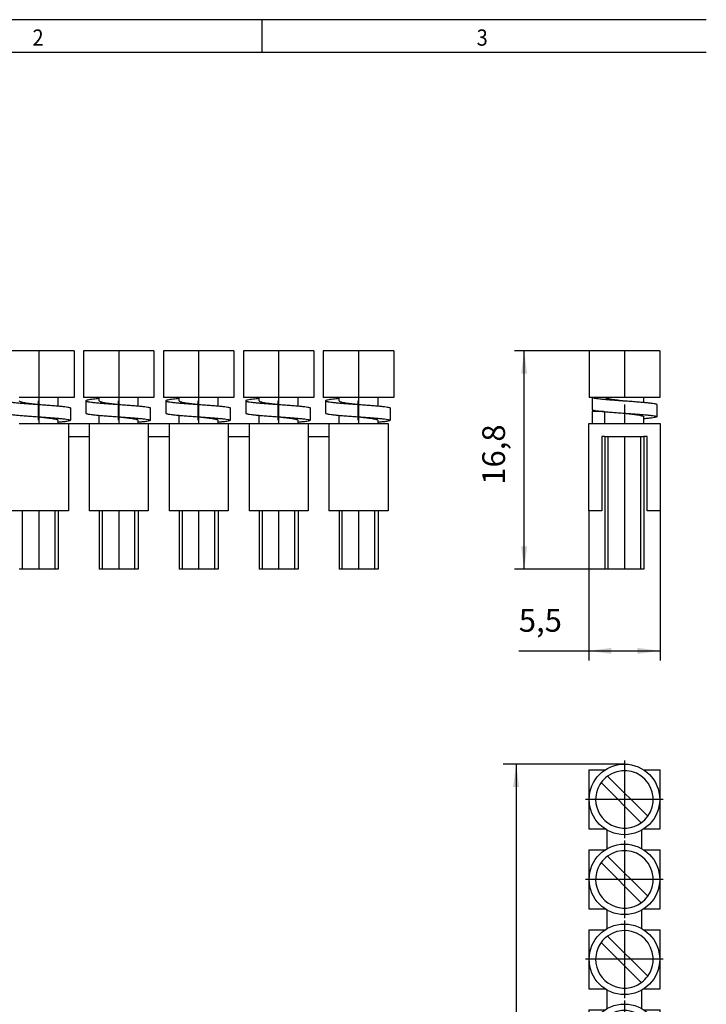
# Model space of a CAD drawing. Units: millimetres. Extents: x -94 to 326, y 695 to 992.
# Drawn here: x 10 to 116, y 841 to 992 of the extents above; entities that cross this region are included whole.
import ezdxf

# ---------------------------------------------------------------- set-up
doc = ezdxf.new("R2010")
doc.units = ezdxf.units.MM
doc.linetypes.add('DOT_CENTER', pattern=[14, 12, -1, 0, -1])
doc.layers.add('1', color=7, linetype='Continuous')
doc.styles.add('CONVERTER_11', font='txt.shx', dxfattribs={"width": 0.9})
doc.dimstyles.new('ME10_DIM_10', dxfattribs={"dimtxt": 1.75, "dimasz": 1.75, "dimexe": 0.75, "dimexo": 0, "dimgap": 0.75, "dimtad": 1, "dimdec": 4, "dimdsep": 46, "dimtxsty": 'CONVERTER_11', "dimsah": 1, "dimcen": 0.09, "dimclrd": 2, "dimclre": 2, "dimclrt": 3, "dimadec": 0, "dimazin": 0, "dimtfac": 1, "dimtdec": 4, "dimtix": 1, "dimtmove": 0, "dimatfit": 3, "dimfxl": 1, "dimtolj": 1, "dimtzin": 0, "dimarcsym": 0})
doc.dimstyles.new('ME10_DIM_11', dxfattribs={"dimtxt": 1.75, "dimasz": 1.75, "dimexe": 0.75, "dimexo": 0, "dimgap": 0.75, "dimtad": 1, "dimdec": 4, "dimdsep": 46, "dimtxsty": 'CONVERTER_11', "dimsah": 1, "dimcen": 0.09, "dimclrd": 2, "dimclre": 2, "dimclrt": 3, "dimadec": 0, "dimazin": 0, "dimtfac": 1, "dimtdec": 4, "dimtix": 1, "dimtmove": 0, "dimatfit": 3, "dimfxl": 1, "dimtolj": 1, "dimtzin": 0, "dimarcsym": 0})

# ---------------------------------------------------------------- blocks, each defined once
blk = doc.blocks.new('FBI_10-6-EX-select__2', base_point=(48.75, 453.88))
at = {"color": 7, "linetype": 'Continuous'}
for p, q in [((54.212, 470.68), (48.787, 470.68)), ((48.787, 470.68), (48.787, 467.08)), ((54.212, 470.68), (54.212, 467.08)), ((49.026, 467.08), (48.787, 467.08)), ((49.063, 467.08), (49.026, 467.08)), ((49.026, 467.08), (49.026, 466.153)), ((50.023, 467.08), (49.063, 467.08)), ((50.033, 467.08), (50.023, 467.08)), ((53, 467.08), (50.033, 467.08)), ((53, 466.723), (53, 467.08)), ((54.212, 467.08), (53, 467.08)), ((53.983, 466.561), (53.983, 465.611)), ((49.023, 466.011), (49.023, 465.08)), ((49.023, 466.011), (49.023, 465.08)), ((50.001, 465.08), (50.001, 466)), ((48.75, 465.08), (49.023, 465.08)), ((48.75, 458.38), (48.75, 465.08)), ((49.023, 465.08), (49.023, 465.08)), ((49.023, 465.08), (50.001, 465.08)), ((50.001, 465.08), (53, 465.08)), ((53, 465.45), (53, 465.605)), ((53, 465.08), (53, 465.45)), ((53, 465.08), (54.25, 465.08)), ((54.25, 465.08), (54.25, 458.38)), ((49.75, 464.08), (49.75, 458.38)), ((50, 464.08), (49.75, 464.08)), ((50, 464.08), (50, 453.88)), ((50, 464.08), (53, 464.08)), ((53, 464.08), (53, 453.88)), ((53.25, 464.08), (53, 464.08)), ((53.25, 458.38), (53.25, 464.08)), ((49.75, 458.38), (48.75, 458.38)), ((54.25, 458.38), (53.25, 458.38)), ((53, 453.88), (50, 453.88))]:
    blk.add_line(p, q, dxfattribs=at)
for points, knots in [([(49.063, 467.08), (49.1, 467.069), (49.196, 467.041), (49.378, 467.016), (49.621, 466.986), (49.921, 466.957), (50.267, 466.927), (50.65, 466.897), (51.059, 466.868), (51.34, 466.848), (51.483, 466.838)], [0, 0, 0, 0, 0.116829, 0.301018, 0.54991, 0.851608, 1.204507, 1.589982, 2.004225, 2.434686, 2.434686, 2.434686, 2.434686]), ([(50.033, 467.08), (50.057, 467.069), (50.118, 467.043), (50.233, 467.017), (50.382, 466.986), (50.564, 466.957), (50.772, 466.927), (51.001, 466.897), (51.242, 466.867), (51.407, 466.847), (51.491, 466.837)], [0, 0, 0, 0, 0.079877, 0.197634, 0.352373, 0.537252, 0.751171, 0.983429, 1.227896, 1.481632, 1.481632, 1.481632, 1.481632]), ([(51.483, 466.838), (51.644, 466.826), (51.963, 466.804), (52.424, 466.77), (52.852, 466.736), (53.226, 466.703), (53.533, 466.669), (53.752, 466.641), (53.882, 466.61), (53.955, 466.596), (53.976, 466.57), (53.983, 466.561)], [0, 0, 0, 0, 0.48603, 0.957729, 1.388396, 1.772097, 2.08361, 2.319381, 2.426532, 2.494732, 2.526616, 2.526616, 2.526616, 2.526616]), ([(49.247, 466.086), (49.241, 466.085), (49.23, 466.083), (49.192, 466.076), (49.138, 466.066), (49.08, 466.048), (49.037, 466.036), (49.027, 466.018), (49.023, 466.011)], [0, 0, 0, 0, 0.0172731, 0.0339369, 0.1177413, 0.1799163, 0.2203491, 0.2417918, 0.2417918, 0.2417918, 0.2417918]), ([(49.889, 466.01), (49.826, 466.01), (49.701, 466.01), (49.493, 466.011), (49.267, 466.011), (49.104, 466.011), (49.023, 466.011)], [0, 0, 0, 0, 0.1887079, 0.3774159, 0.6219483, 0.8664807, 0.8664807, 0.8664807, 0.8664807]), ([(49.023, 466.011), (49.023, 466.011), (49.023, 466.011), (49.023, 466.011), (49.023, 466.011), (49.023, 466.011), (49.023, 466.011)], [0, 0, 0, 0, 0.0001216122, 0.0002432356, 0.00036487, 0.0004865394, 0.0004865394, 0.0004865394, 0.0004865394]), ([(49.026, 466.153), (49.048, 466.141), (49.115, 466.104), (49.273, 466.084), (49.501, 466.048), (49.804, 466.018), (50.166, 465.985), (50.576, 465.953), (51.02, 465.92), (51.326, 465.899), (51.483, 465.888)], [0, 0, 0, 0, 0.075033, 0.230428, 0.467169, 0.772644, 1.143404, 1.556708, 2.007192, 2.47788, 2.47788, 2.47788, 2.47788]), ([(51.496, 465.887), (51.495, 465.887), (51.493, 465.887), (51.49, 465.887), (51.486, 465.887), (51.484, 465.888), (51.483, 465.888)], [0, 0, 0, 0, 0.00268178, 0.00579767, 0.00934513, 0.01332725, 0.01332725, 0.01332725, 0.01332725]), ([(51.483, 465.888), (51.644, 465.876), (51.963, 465.854), (52.424, 465.82), (52.852, 465.786), (53.226, 465.753), (53.533, 465.719), (53.752, 465.691), (53.882, 465.66), (53.955, 465.646), (53.976, 465.62), (53.983, 465.611)], [0, 0, 0, 0, 0.48603, 0.957729, 1.388396, 1.772097, 2.08361, 2.319381, 2.426532, 2.494732, 2.526616, 2.526616, 2.526616, 2.526616]), ([(51.496, 465.887), (51.593, 465.875), (51.785, 465.852), (52.063, 465.817), (52.32, 465.782), (52.545, 465.747), (52.732, 465.715), (52.866, 465.678), (52.964, 465.656), (52.991, 465.618), (53, 465.605)], [0, 0, 0, 0, 0.294423, 0.579572, 0.840136, 1.072706, 1.262247, 1.406591, 1.498447, 1.54413, 1.54413, 1.54413, 1.54413]), ([(53.983, 465.611), (53.976, 465.603), (53.955, 465.577), (53.884, 465.563), (53.756, 465.532), (53.542, 465.505), (53.322, 465.48), (53.133, 465.462), (53.045, 465.454), (53, 465.45)], [0, 0, 0, 0, 0.031659, 0.098777, 0.203331, 0.434259, 0.740211, 0.868925, 1.00494, 1.00494, 1.00494, 1.00494])]:
    blk.add_open_spline(points, degree=3, knots=knots, dxfattribs=at)
at = {"layer": '1', "color": 2, "linetype": 'DOT_CENTER'}
for p, q in [((51.5, 470.68), (51.5, 467.08)), ((51.503, 466.561), (51.503, 465.08)), ((51.5, 464.08), (51.5, 453.88))]:
    blk.add_line(p, q, dxfattribs=at)
at = {"layer": '1', "color": 2, "linetype": 'Continuous'}
for p, q in [((50.25, 453.88), (50.25, 464.08)), ((50.25, 453.88), (50.25, 464.08)), ((50.25, 453.88), (50.25, 464.08)), ((50.25, 453.88), (50.25, 464.08)), ((50.25, 453.88), (50.25, 464.08)), ((50.25, 453.88), (50.25, 464.08)), ((50.25, 453.88), (50.25, 464.08)), ((50.25, 453.88), (50.25, 464.08)), ((50.25, 453.88), (50.25, 464.08)), ((50.25, 453.88), (50.25, 464.08)), ((52.75, 453.88), (52.75, 464.08)), ((52.75, 453.88), (52.75, 464.08)), ((52.75, 453.88), (52.75, 464.08)), ((52.75, 453.88), (52.75, 464.08)), ((52.75, 453.88), (52.75, 464.08)), ((52.75, 453.88), (52.75, 464.08)), ((52.75, 453.88), (52.75, 464.08)), ((52.75, 453.88), (52.75, 464.08)), ((52.75, 453.88), (52.75, 464.08)), ((52.75, 453.88), (52.75, 464.08))]:
    blk.add_line(p, q, dxfattribs=at)
blk = doc.blocks.new('*D17')
at = {"layer": '1', "color": 2, "linetype": 'Continuous'}
for p, q in [((48.787, 470.68), (43.037, 470.68)), ((43.787, 453.88), (43.787, 470.68)), ((50, 453.88), (43.037, 453.88))]:
    blk.add_line(p, q, dxfattribs=at)
at = {"layer": '1', "color": 2}
for points in [[(44.018, 468.93), (43.557, 468.93), (43.787, 470.68)], [(43.557, 455.63), (44.018, 455.63), (43.787, 453.88)]]:
    blk.add_solid(points, dxfattribs=at)
at = {"layer": '1', "color": 3, "insert": (42.862, 460.38), "char_height": 1.75, "attachment_point": 7, "rotation": 90, "line_spacing_factor": 0.60024, "style": 'CONVERTER_11'}
blk.add_mtext('16,8', dxfattribs=at)
blk = doc.blocks.new('*D18')
at = {"layer": '1', "color": 2, "linetype": 'Continuous'}
for p, q in [((48.75, 458.38), (48.75, 446.852)), ((54.25, 458.38), (54.25, 446.852)), ((43.376, 447.602), (48.75, 447.602)), ((48.75, 447.602), (54.25, 447.602))]:
    blk.add_line(p, q, dxfattribs=at)
at = {"layer": '1', "color": 2}
for points in [[(50.5, 447.833), (50.5, 447.372), (48.75, 447.602)], [(52.5, 447.372), (52.5, 447.833), (54.25, 447.602)]]:
    blk.add_solid(points, dxfattribs=at)
at = {"layer": '1', "color": 3, "insert": (43.376, 448.527), "char_height": 1.75, "attachment_point": 7, "rotation": 0.00014, "line_spacing_factor": 0.60024, "style": 'CONVERTER_11'}
blk.add_mtext('5,5', dxfattribs=at)
blk = doc.blocks.new('FBI_10-6-EX-select__5', base_point=(-27.017, 453.88))
at = {"color": 7, "linetype": 'Continuous'}
for p, q in [((9.158, 470.68), (3.733, 470.68)), ((9.158, 470.68), (9.158, 467.08)), ((9.883, 470.68), (9.883, 467.08)), ((15.308, 470.68), (9.883, 470.68)), ((15.308, 470.68), (15.308, 467.08)), ((21.458, 470.68), (16.033, 470.68)), ((16.033, 470.68), (16.033, 467.08)), ((21.458, 470.68), (21.458, 467.08)), ((22.183, 470.68), (22.183, 467.08)), ((27.608, 470.68), (22.183, 470.68)), ((27.608, 470.68), (27.608, 467.08)), ((28.333, 470.68), (28.333, 467.08)), ((33.758, 470.68), (28.333, 470.68)), ((33.758, 470.68), (33.758, 467.08)), ((7.945, 467.08), (4.945, 467.08)), ((8.72, 467.08), (7.945, 467.08)), ((7.945, 466.443), (7.945, 467.08)), ((9.158, 467.08), (8.72, 467.08)), ((11.095, 467.08), (9.883, 467.08)), ((10.065, 466.836), (10.065, 465.886)), ((14.095, 467.08), (11.095, 467.08)), ((11.095, 466.836), (11.095, 467.08)), ((15.308, 467.08), (14.095, 467.08)), ((14.095, 466.443), (14.095, 467.08)), ((17.245, 467.08), (16.033, 467.08)), ((16.215, 466.836), (16.215, 465.886)), ((20.245, 467.08), (17.245, 467.08)), ((17.245, 466.836), (17.245, 467.08)), ((21.458, 467.08), (20.245, 467.08)), ((20.245, 466.443), (20.245, 467.08)), ((23.395, 467.08), (22.183, 467.08)), ((22.365, 466.836), (22.365, 465.886)), ((26.395, 467.08), (23.395, 467.08)), ((23.395, 466.836), (23.395, 467.08)), ((27.248, 467.08), (26.395, 467.08)), ((26.395, 466.443), (26.395, 467.08)), ((27.608, 467.08), (27.248, 467.08)), ((28.692, 467.08), (28.333, 467.08)), ((28.515, 466.836), (28.515, 465.886)), ((29.545, 467.08), (28.692, 467.08)), ((29.545, 466.836), (29.545, 467.08)), ((32.545, 467.08), (29.545, 467.08)), ((32.545, 466.443), (32.545, 467.08)), ((33.758, 467.08), (32.545, 467.08)), ((8.875, 466.286), (8.875, 465.336)), ((15.025, 466.286), (15.025, 465.336)), ((21.175, 466.286), (21.175, 465.336)), ((27.325, 466.286), (27.325, 465.336)), ((33.475, 466.286), (33.475, 465.336)), ((4.945, 465.08), (7.945, 465.08)), ((7.945, 465.08), (7.945, 465.335)), ((7.945, 465.08), (8.72, 465.08)), ((8.72, 465.08), (10.32, 465.08)), ((8.72, 465.08), (8.72, 464.08)), ((10.32, 465.08), (11.095, 465.08)), ((10.32, 465.08), (10.32, 464.08)), ((11.095, 465.08), (11.095, 465.721)), ((11.095, 465.08), (14.095, 465.08)), ((14.095, 465.08), (14.095, 465.335)), ((14.095, 465.08), (14.87, 465.08)), ((14.87, 465.08), (14.87, 464.08)), ((14.87, 465.08), (16.47, 465.08)), ((16.47, 465.08), (17.245, 465.08)), ((16.47, 465.08), (16.47, 464.08)), ((17.245, 465.08), (17.245, 465.721)), ((17.245, 465.08), (20.245, 465.08)), ((20.245, 465.08), (20.245, 465.335)), ((20.245, 465.08), (21.02, 465.08)), ((21.02, 465.08), (22.62, 465.08)), ((21.02, 465.08), (21.02, 464.08)), ((22.62, 465.08), (22.62, 464.08)), ((22.62, 465.08), (23.395, 465.08)), ((23.395, 465.08), (23.395, 465.721)), ((23.395, 465.08), (26.395, 465.08)), ((26.395, 465.08), (26.395, 465.335)), ((26.395, 465.08), (27.17, 465.08)), ((27.17, 465.08), (28.77, 465.08)), ((27.17, 465.08), (27.17, 464.08)), ((28.77, 465.08), (28.77, 464.08)), ((28.77, 465.08), (29.545, 465.08)), ((29.545, 465.08), (29.545, 465.721)), ((29.545, 465.08), (32.545, 465.08)), ((32.545, 465.08), (32.545, 465.335)), ((32.545, 465.08), (33.32, 465.08)), ((33.32, 465.08), (33.32, 458.38)), ((8.72, 464.08), (10.32, 464.08)), ((8.72, 464.08), (8.72, 458.38)), ((10.32, 464.08), (10.32, 458.38)), ((14.87, 464.08), (16.47, 464.08)), ((14.87, 464.08), (14.87, 458.38)), ((16.47, 464.08), (16.47, 458.38)), ((21.02, 464.08), (22.62, 464.08)), ((21.02, 464.08), (21.02, 458.38)), ((22.62, 464.08), (22.62, 458.38)), ((27.17, 464.08), (28.77, 464.08)), ((27.17, 464.08), (27.17, 458.38)), ((28.77, 464.08), (28.77, 458.38)), ((8.72, 458.38), (4.17, 458.38)), ((7.945, 458.38), (7.945, 453.88)), ((14.87, 458.38), (10.32, 458.38)), ((11.095, 458.38), (11.095, 453.88)), ((14.095, 458.38), (14.095, 453.88)), ((21.02, 458.38), (16.47, 458.38)), ((17.245, 458.38), (17.245, 453.88)), ((20.245, 458.38), (20.245, 453.88)), ((27.17, 458.38), (22.62, 458.38)), ((23.395, 458.38), (23.395, 453.88)), ((26.395, 458.38), (26.395, 453.88)), ((33.32, 458.38), (28.77, 458.38)), ((29.545, 458.38), (29.545, 453.88)), ((32.545, 458.38), (32.545, 453.88)), ((7.945, 453.88), (4.945, 453.88)), ((14.095, 453.88), (11.095, 453.88)), ((20.245, 453.88), (17.245, 453.88)), ((26.395, 453.88), (23.395, 453.88)), ((32.545, 453.88), (29.545, 453.88))]:
    blk.add_line(p, q, dxfattribs=at)
for points, knots in [([(3.915, 466.836), (3.922, 466.828), (3.943, 466.802), (4.014, 466.788), (4.142, 466.757), (4.356, 466.73), (4.658, 466.696), (5.025, 466.663), (5.445, 466.63), (5.9, 466.596), (6.214, 466.574), (6.375, 466.563)], [0, 0, 0, 0, 0.03171, 0.098873, 0.203329, 0.434211, 0.74021, 1.117229, 1.540878, 2.002419, 2.486189, 2.486189, 2.486189, 2.486189]), ([(4.945, 466.836), (4.954, 466.823), (4.979, 466.786), (5.072, 466.762), (5.199, 466.726), (5.378, 466.695), (5.593, 466.661), (5.838, 466.628), (6.105, 466.595), (6.289, 466.573), (6.383, 466.562)], [0, 0, 0, 0, 0.045073, 0.132556, 0.270125, 0.45075, 0.673233, 0.922993, 1.193493, 1.478566, 1.478566, 1.478566, 1.478566]), ([(6.375, 466.563), (6.537, 466.551), (6.855, 466.529), (7.317, 466.495), (7.744, 466.461), (8.118, 466.428), (8.426, 466.394), (8.644, 466.366), (8.775, 466.335), (8.847, 466.321), (8.868, 466.295), (8.875, 466.286)], [0, 0, 0, 0, 0.486809, 0.957729, 1.388375, 1.772097, 2.083659, 2.319381, 2.426433, 2.494678, 2.526614, 2.526614, 2.526614, 2.526614]), ([(11.095, 467.002), (11.016, 466.995), (10.865, 466.982), (10.632, 466.957), (10.416, 466.934), (10.24, 466.899), (10.119, 466.885), (10.077, 466.847), (10.065, 466.836)], [0, 0, 0, 0, 0.239113, 0.45457, 0.701694, 0.886781, 1.002319, 1.051347, 1.051347, 1.051347, 1.051347]), ([(10.065, 466.836), (10.072, 466.828), (10.093, 466.802), (10.164, 466.788), (10.292, 466.757), (10.506, 466.73), (10.808, 466.696), (11.175, 466.663), (11.595, 466.63), (12.05, 466.596), (12.364, 466.574), (12.525, 466.563)], [0, 0, 0, 0, 0.03171, 0.098873, 0.203329, 0.434211, 0.74021, 1.117229, 1.540878, 2.002419, 2.486189, 2.486189, 2.486189, 2.486189]), ([(11.095, 466.836), (11.104, 466.823), (11.129, 466.786), (11.222, 466.762), (11.349, 466.726), (11.528, 466.695), (11.743, 466.661), (11.988, 466.628), (12.255, 466.595), (12.439, 466.573), (12.533, 466.562)], [0, 0, 0, 0, 0.045073, 0.132556, 0.270125, 0.45075, 0.673233, 0.922993, 1.193493, 1.478566, 1.478566, 1.478566, 1.478566]), ([(12.525, 466.563), (12.687, 466.551), (13.005, 466.529), (13.467, 466.495), (13.894, 466.461), (14.268, 466.428), (14.576, 466.394), (14.794, 466.366), (14.925, 466.335), (14.997, 466.321), (15.018, 466.295), (15.025, 466.286)], [0, 0, 0, 0, 0.486809, 0.957729, 1.388375, 1.772097, 2.083659, 2.319381, 2.426433, 2.494678, 2.526614, 2.526614, 2.526614, 2.526614]), ([(17.245, 467.002), (17.166, 466.995), (17.015, 466.982), (16.782, 466.957), (16.566, 466.934), (16.39, 466.899), (16.269, 466.885), (16.227, 466.847), (16.215, 466.836)], [0, 0, 0, 0, 0.239113, 0.45457, 0.701694, 0.886781, 1.002319, 1.051347, 1.051347, 1.051347, 1.051347]), ([(16.215, 466.836), (16.222, 466.828), (16.243, 466.802), (16.314, 466.788), (16.442, 466.757), (16.656, 466.73), (16.958, 466.696), (17.325, 466.663), (17.745, 466.63), (18.2, 466.596), (18.514, 466.574), (18.675, 466.563)], [0, 0, 0, 0, 0.03171, 0.098873, 0.203329, 0.434211, 0.74021, 1.117229, 1.540878, 2.002419, 2.486189, 2.486189, 2.486189, 2.486189]), ([(17.245, 466.836), (17.254, 466.823), (17.279, 466.786), (17.372, 466.762), (17.499, 466.726), (17.678, 466.695), (17.893, 466.661), (18.138, 466.628), (18.405, 466.595), (18.589, 466.573), (18.683, 466.562)], [0, 0, 0, 0, 0.045073, 0.132556, 0.270125, 0.45075, 0.673233, 0.922993, 1.193493, 1.478566, 1.478566, 1.478566, 1.478566]), ([(18.675, 466.563), (18.837, 466.551), (19.155, 466.529), (19.617, 466.495), (20.044, 466.461), (20.418, 466.428), (20.726, 466.394), (20.944, 466.366), (21.075, 466.335), (21.147, 466.321), (21.168, 466.295), (21.175, 466.286)], [0, 0, 0, 0, 0.486809, 0.957729, 1.388375, 1.772097, 2.083659, 2.319381, 2.426433, 2.494678, 2.526614, 2.526614, 2.526614, 2.526614]), ([(23.395, 467.002), (23.316, 466.995), (23.165, 466.982), (22.932, 466.957), (22.716, 466.934), (22.54, 466.899), (22.419, 466.885), (22.377, 466.847), (22.365, 466.836)], [0, 0, 0, 0, 0.239113, 0.45457, 0.701694, 0.886781, 1.002319, 1.051347, 1.051347, 1.051347, 1.051347]), ([(22.365, 466.836), (22.372, 466.828), (22.393, 466.802), (22.464, 466.788), (22.592, 466.757), (22.806, 466.73), (23.108, 466.696), (23.475, 466.663), (23.895, 466.63), (24.35, 466.596), (24.664, 466.574), (24.825, 466.563)], [0, 0, 0, 0, 0.03171, 0.098873, 0.203329, 0.434211, 0.74021, 1.117229, 1.540878, 2.002419, 2.486189, 2.486189, 2.486189, 2.486189]), ([(23.395, 466.836), (23.404, 466.823), (23.429, 466.786), (23.522, 466.762), (23.649, 466.726), (23.828, 466.695), (24.043, 466.661), (24.288, 466.628), (24.555, 466.595), (24.739, 466.573), (24.833, 466.562)], [0, 0, 0, 0, 0.045073, 0.132556, 0.270125, 0.45075, 0.673233, 0.922993, 1.193493, 1.478566, 1.478566, 1.478566, 1.478566]), ([(24.825, 466.563), (24.987, 466.551), (25.305, 466.529), (25.767, 466.495), (26.194, 466.461), (26.568, 466.428), (26.876, 466.394), (27.094, 466.366), (27.225, 466.335), (27.297, 466.321), (27.318, 466.295), (27.325, 466.286)], [0, 0, 0, 0, 0.486809, 0.957729, 1.388375, 1.772097, 2.083659, 2.319381, 2.426433, 2.494678, 2.526614, 2.526614, 2.526614, 2.526614]), ([(29.545, 467.002), (29.466, 466.995), (29.315, 466.982), (29.082, 466.957), (28.866, 466.934), (28.69, 466.899), (28.569, 466.885), (28.527, 466.847), (28.515, 466.836)], [0, 0, 0, 0, 0.239113, 0.45457, 0.701694, 0.886781, 1.002319, 1.051347, 1.051347, 1.051347, 1.051347]), ([(28.515, 466.836), (28.522, 466.828), (28.543, 466.802), (28.614, 466.788), (28.742, 466.757), (28.956, 466.73), (29.258, 466.696), (29.625, 466.663), (30.045, 466.63), (30.5, 466.596), (30.814, 466.574), (30.975, 466.563)], [0, 0, 0, 0, 0.03171, 0.098873, 0.203329, 0.434211, 0.74021, 1.117229, 1.540878, 2.002419, 2.486189, 2.486189, 2.486189, 2.486189]), ([(29.545, 466.836), (29.554, 466.823), (29.579, 466.786), (29.672, 466.762), (29.799, 466.726), (29.978, 466.695), (30.193, 466.661), (30.438, 466.628), (30.705, 466.595), (30.889, 466.573), (30.983, 466.562)], [0, 0, 0, 0, 0.045073, 0.132556, 0.270125, 0.45075, 0.673233, 0.922993, 1.193493, 1.478566, 1.478566, 1.478566, 1.478566]), ([(30.975, 466.563), (31.137, 466.551), (31.455, 466.529), (31.917, 466.495), (32.344, 466.461), (32.718, 466.428), (33.026, 466.394), (33.244, 466.366), (33.375, 466.335), (33.447, 466.321), (33.468, 466.295), (33.475, 466.286)], [0, 0, 0, 0, 0.486809, 0.957729, 1.388375, 1.772097, 2.083659, 2.319381, 2.426433, 2.494678, 2.526614, 2.526614, 2.526614, 2.526614]), ([(3.915, 465.886), (3.922, 465.878), (3.943, 465.852), (4.014, 465.838), (4.142, 465.807), (4.356, 465.78), (4.658, 465.746), (5.025, 465.713), (5.445, 465.68), (5.9, 465.646), (6.214, 465.624), (6.375, 465.613)], [0, 0, 0, 0, 0.03171, 0.098873, 0.203329, 0.434211, 0.74021, 1.117229, 1.540878, 2.002419, 2.486189, 2.486189, 2.486189, 2.486189]), ([(10.065, 465.886), (10.072, 465.878), (10.093, 465.852), (10.164, 465.838), (10.292, 465.807), (10.506, 465.78), (10.808, 465.746), (11.175, 465.713), (11.595, 465.68), (12.05, 465.646), (12.364, 465.624), (12.525, 465.613)], [0, 0, 0, 0, 0.03171, 0.098873, 0.203329, 0.434211, 0.74021, 1.117229, 1.540878, 2.002419, 2.486189, 2.486189, 2.486189, 2.486189]), ([(16.215, 465.886), (16.222, 465.878), (16.243, 465.852), (16.314, 465.838), (16.442, 465.807), (16.656, 465.78), (16.958, 465.746), (17.325, 465.713), (17.745, 465.68), (18.2, 465.646), (18.514, 465.624), (18.675, 465.613)], [0, 0, 0, 0, 0.03171, 0.098873, 0.203329, 0.434211, 0.74021, 1.117229, 1.540878, 2.002419, 2.486189, 2.486189, 2.486189, 2.486189]), ([(22.365, 465.886), (22.372, 465.878), (22.393, 465.852), (22.464, 465.838), (22.592, 465.807), (22.806, 465.78), (23.108, 465.746), (23.475, 465.713), (23.895, 465.68), (24.35, 465.646), (24.664, 465.624), (24.825, 465.613)], [0, 0, 0, 0, 0.03171, 0.098873, 0.203329, 0.434211, 0.74021, 1.117229, 1.540878, 2.002419, 2.486189, 2.486189, 2.486189, 2.486189]), ([(28.515, 465.886), (28.522, 465.878), (28.543, 465.852), (28.614, 465.838), (28.742, 465.807), (28.956, 465.78), (29.258, 465.746), (29.625, 465.713), (30.045, 465.68), (30.5, 465.646), (30.814, 465.624), (30.975, 465.613)], [0, 0, 0, 0, 0.03171, 0.098873, 0.203329, 0.434211, 0.74021, 1.117229, 1.540878, 2.002419, 2.486189, 2.486189, 2.486189, 2.486189]), ([(6.388, 465.612), (6.387, 465.612), (6.385, 465.612), (6.382, 465.612), (6.379, 465.612), (6.376, 465.613), (6.375, 465.613)], [0, 0, 0, 0, 0.00262658, 0.00564954, 0.00906605, 0.01287991, 0.01287991, 0.01287991, 0.01287991]), ([(6.375, 465.613), (6.537, 465.601), (6.855, 465.579), (7.317, 465.545), (7.744, 465.511), (8.118, 465.478), (8.426, 465.444), (8.644, 465.416), (8.775, 465.385), (8.847, 465.371), (8.868, 465.345), (8.875, 465.336)], [0, 0, 0, 0, 0.486809, 0.957729, 1.388375, 1.772097, 2.083659, 2.319381, 2.426433, 2.494678, 2.526614, 2.526614, 2.526614, 2.526614]), ([(6.388, 465.612), (6.488, 465.6), (6.685, 465.577), (6.971, 465.543), (7.237, 465.509), (7.47, 465.475), (7.665, 465.444), (7.805, 465.407), (7.906, 465.386), (7.936, 465.348), (7.945, 465.335)], [0, 0, 0, 0, 0.302463, 0.595396, 0.865121, 1.106246, 1.303169, 1.45336, 1.548666, 1.59472, 1.59472, 1.59472, 1.59472]), ([(8.875, 465.336), (8.862, 465.325), (8.816, 465.285), (8.683, 465.27), (8.488, 465.233), (8.282, 465.213), (8.094, 465.193), (7.996, 465.184), (7.945, 465.179)], [0, 0, 0, 0, 0.0532774, 0.1794331, 0.3833723, 0.655194, 0.797951, 0.9509285, 0.9509285, 0.9509285, 0.9509285]), ([(12.525, 465.613), (12.687, 465.601), (13.005, 465.579), (13.467, 465.545), (13.894, 465.511), (14.268, 465.478), (14.576, 465.444), (14.794, 465.416), (14.925, 465.385), (14.997, 465.371), (15.018, 465.345), (15.025, 465.336)], [0, 0, 0, 0, 0.486809, 0.957729, 1.388375, 1.772097, 2.083659, 2.319381, 2.426433, 2.494678, 2.526614, 2.526614, 2.526614, 2.526614]), ([(12.538, 465.612), (12.537, 465.612), (12.535, 465.612), (12.532, 465.612), (12.529, 465.612), (12.526, 465.613), (12.525, 465.613)], [0, 0, 0, 0, 0.0026277, 0.00564954, 0.00906588, 0.01287991, 0.01287991, 0.01287991, 0.01287991]), ([(12.538, 465.612), (12.638, 465.6), (12.835, 465.577), (13.121, 465.543), (13.387, 465.509), (13.62, 465.475), (13.815, 465.444), (13.955, 465.407), (14.056, 465.386), (14.086, 465.348), (14.095, 465.335)], [0, 0, 0, 0, 0.302463, 0.595396, 0.865121, 1.106246, 1.303169, 1.45336, 1.548666, 1.59472, 1.59472, 1.59472, 1.59472]), ([(15.025, 465.336), (15.012, 465.325), (14.966, 465.285), (14.833, 465.27), (14.638, 465.233), (14.432, 465.213), (14.244, 465.193), (14.146, 465.184), (14.095, 465.179)], [0, 0, 0, 0, 0.0532774, 0.1794331, 0.3833723, 0.655194, 0.797951, 0.9509285, 0.9509285, 0.9509285, 0.9509285]), ([(18.688, 465.612), (18.687, 465.612), (18.685, 465.612), (18.682, 465.612), (18.679, 465.612), (18.676, 465.613), (18.675, 465.613)], [0, 0, 0, 0, 0.00262679, 0.00564954, 0.00906882, 0.01287991, 0.01287991, 0.01287991, 0.01287991]), ([(18.675, 465.613), (18.837, 465.601), (19.155, 465.579), (19.617, 465.545), (20.044, 465.511), (20.418, 465.478), (20.726, 465.444), (20.944, 465.416), (21.075, 465.385), (21.147, 465.371), (21.168, 465.345), (21.175, 465.336)], [0, 0, 0, 0, 0.486809, 0.957729, 1.388375, 1.772097, 2.083659, 2.319381, 2.426433, 2.494678, 2.526614, 2.526614, 2.526614, 2.526614]), ([(18.688, 465.612), (18.788, 465.6), (18.985, 465.577), (19.271, 465.543), (19.537, 465.509), (19.77, 465.475), (19.965, 465.444), (20.105, 465.407), (20.206, 465.386), (20.236, 465.348), (20.245, 465.335)], [0, 0, 0, 0, 0.302463, 0.595396, 0.865121, 1.106246, 1.303169, 1.45336, 1.548666, 1.59472, 1.59472, 1.59472, 1.59472]), ([(21.175, 465.336), (21.162, 465.325), (21.116, 465.285), (20.983, 465.27), (20.788, 465.233), (20.582, 465.213), (20.394, 465.193), (20.296, 465.184), (20.245, 465.179)], [0, 0, 0, 0, 0.0532774, 0.1794331, 0.3833723, 0.655194, 0.797951, 0.9509285, 0.9509285, 0.9509285, 0.9509285]), ([(24.825, 465.613), (24.987, 465.601), (25.305, 465.579), (25.767, 465.545), (26.194, 465.511), (26.568, 465.478), (26.876, 465.444), (27.094, 465.416), (27.225, 465.385), (27.297, 465.371), (27.318, 465.345), (27.325, 465.336)], [0, 0, 0, 0, 0.486809, 0.957729, 1.388375, 1.772097, 2.083659, 2.319381, 2.426433, 2.494678, 2.526614, 2.526614, 2.526614, 2.526614]), ([(24.838, 465.612), (24.837, 465.612), (24.835, 465.612), (24.832, 465.612), (24.829, 465.612), (24.826, 465.613), (24.825, 465.613)], [0, 0, 0, 0, 0.00262592, 0.00564954, 0.00906576, 0.01287991, 0.01287991, 0.01287991, 0.01287991]), ([(24.838, 465.612), (24.938, 465.6), (25.135, 465.577), (25.421, 465.543), (25.687, 465.509), (25.92, 465.475), (26.115, 465.444), (26.255, 465.407), (26.356, 465.386), (26.386, 465.348), (26.395, 465.335)], [0, 0, 0, 0, 0.302463, 0.595396, 0.865121, 1.106246, 1.303169, 1.45336, 1.548666, 1.59472, 1.59472, 1.59472, 1.59472]), ([(27.325, 465.336), (27.312, 465.325), (27.266, 465.285), (27.133, 465.27), (26.938, 465.233), (26.732, 465.213), (26.544, 465.193), (26.446, 465.184), (26.395, 465.179)], [0, 0, 0, 0, 0.0532774, 0.1794331, 0.3833723, 0.655194, 0.797951, 0.9509285, 0.9509285, 0.9509285, 0.9509285]), ([(30.975, 465.613), (31.137, 465.601), (31.455, 465.579), (31.917, 465.545), (32.344, 465.511), (32.718, 465.478), (33.026, 465.444), (33.244, 465.416), (33.375, 465.385), (33.447, 465.371), (33.468, 465.345), (33.475, 465.336)], [0, 0, 0, 0, 0.486809, 0.957729, 1.388375, 1.772097, 2.083659, 2.319381, 2.426433, 2.494678, 2.526614, 2.526614, 2.526614, 2.526614]), ([(30.988, 465.612), (30.987, 465.612), (30.985, 465.612), (30.982, 465.612), (30.979, 465.612), (30.976, 465.613), (30.975, 465.613)], [0, 0, 0, 0, 0.00262844, 0.00564954, 0.00906924, 0.01287991, 0.01287991, 0.01287991, 0.01287991]), ([(30.988, 465.612), (31.088, 465.6), (31.285, 465.577), (31.571, 465.543), (31.837, 465.509), (32.07, 465.475), (32.265, 465.444), (32.405, 465.407), (32.506, 465.386), (32.536, 465.348), (32.545, 465.335)], [0, 0, 0, 0, 0.302463, 0.595396, 0.865121, 1.106246, 1.303169, 1.45336, 1.548666, 1.59472, 1.59472, 1.59472, 1.59472]), ([(33.475, 465.336), (33.462, 465.325), (33.416, 465.285), (33.283, 465.27), (33.088, 465.233), (32.882, 465.213), (32.694, 465.193), (32.596, 465.184), (32.545, 465.179)], [0, 0, 0, 0, 0.0532774, 0.1794331, 0.3833723, 0.655194, 0.797951, 0.9509285, 0.9509285, 0.9509285, 0.9509285])]:
    blk.add_open_spline(points, degree=3, knots=knots, dxfattribs=at)
at = {"layer": '1', "color": 2, "linetype": 'DOT_CENTER'}
for p, q in [((6.445, 470.68), (6.445, 465.08)), ((12.595, 470.68), (12.595, 465.08)), ((18.745, 470.68), (18.745, 465.08)), ((24.895, 470.68), (24.895, 465.08)), ((31.045, 470.68), (31.045, 465.08)), ((6.395, 466.836), (6.395, 465.336)), ((12.545, 466.836), (12.545, 465.336)), ((18.695, 466.836), (18.695, 465.336)), ((24.845, 466.836), (24.845, 465.336)), ((30.995, 466.836), (30.995, 465.336)), ((6.445, 458.38), (6.445, 453.88)), ((12.595, 458.38), (12.595, 453.88)), ((18.745, 458.38), (18.745, 453.88)), ((24.895, 458.38), (24.895, 453.88)), ((31.045, 458.38), (31.045, 453.88))]:
    blk.add_line(p, q, dxfattribs=at)
at = {"layer": '1', "color": 2, "linetype": 'Continuous'}
for p, q in [((5.195, 453.88), (5.195, 458.38)), ((7.695, 453.88), (7.695, 458.38)), ((11.345, 453.88), (11.345, 458.38)), ((13.845, 453.88), (13.845, 458.38)), ((17.495, 453.88), (17.495, 458.38)), ((19.995, 453.88), (19.995, 458.38)), ((23.645, 453.88), (23.645, 458.38)), ((26.145, 453.88), (26.145, 458.38)), ((29.795, 453.88), (29.795, 458.38)), ((32.295, 453.88), (32.295, 458.38))]:
    blk.add_line(p, q, dxfattribs=at)
blk = doc.blocks.new('Right1', base_point=(3.37, 462.28))
blk.add_blockref('FBI_10-6-EX-select__5', (-27.017, 453.88))
blk = doc.blocks.new('FBI_10-6-EX-select__6', base_point=(48.75, 378.112))
at = {"color": 7, "linetype": 'Continuous'}
for p, q in [((48.75, 438.45), (48.75, 433.9)), ((48.75, 438.45), (50.023, 438.45)), ((50.203, 437.967), (53.292, 434.878)), ((52.977, 438.45), (54.25, 438.45)), ((54.25, 433.9), (54.25, 438.45)), ((52.797, 434.383), (49.708, 437.472)), ((48.75, 433.9), (50.023, 433.9)), ((50.15, 433.822), (50.15, 432.378)), ((52.85, 432.378), (52.85, 433.822)), ((52.977, 433.9), (54.25, 433.9)), ((48.75, 432.3), (50.023, 432.3)), ((48.75, 432.3), (48.75, 427.75)), ((50.203, 431.817), (53.292, 428.728)), ((52.977, 432.3), (54.25, 432.3)), ((54.25, 427.75), (54.25, 432.3)), ((52.797, 428.233), (49.708, 431.322)), ((48.75, 427.75), (50.023, 427.75)), ((50.15, 427.672), (50.15, 426.228)), ((52.85, 426.228), (52.85, 427.672)), ((52.977, 427.75), (54.25, 427.75)), ((48.75, 426.15), (50.023, 426.15)), ((48.75, 426.15), (48.75, 421.6)), ((50.203, 425.667), (53.292, 422.578)), ((52.977, 426.15), (54.25, 426.15)), ((54.25, 421.6), (54.25, 426.15)), ((52.797, 422.083), (49.708, 425.172)), ((48.75, 421.6), (50.023, 421.6)), ((50.15, 421.522), (50.15, 420.078)), ((52.85, 420.078), (52.85, 421.522)), ((52.977, 421.6), (54.25, 421.6)), ((48.75, 420), (50.023, 420)), ((48.75, 420), (48.75, 415.45)), ((52.977, 420), (54.25, 420)), ((54.25, 415.45), (54.25, 420)), ((52.797, 415.933), (49.708, 419.022)), ((50.203, 419.517), (53.292, 416.428)), ((48.75, 415.45), (50.023, 415.45)), ((50.15, 415.372), (50.15, 413.928)), ((52.85, 413.928), (52.85, 415.372)), ((52.977, 415.45), (54.25, 415.45)), ((48.75, 413.85), (48.75, 409.3)), ((48.75, 413.85), (50.023, 413.85)), ((52.977, 413.85), (54.25, 413.85)), ((54.25, 409.3), (54.25, 413.85)), ((52.797, 409.783), (49.708, 412.872)), ((50.203, 413.367), (53.292, 410.278)), ((48.75, 409.3), (50.023, 409.3)), ((50.15, 409.222), (50.15, 407.778)), ((52.85, 407.778), (52.85, 409.222)), ((52.977, 409.3), (54.25, 409.3)), ((48.75, 407.7), (48.75, 403.15)), ((48.75, 407.7), (50.023, 407.7)), ((52.977, 407.7), (54.25, 407.7)), ((54.25, 403.15), (54.25, 407.7)), ((52.797, 403.633), (49.708, 406.722)), ((50.203, 407.217), (53.292, 404.128)), ((48.75, 403.15), (50.023, 403.15)), ((50.15, 403.072), (50.15, 401.628)), ((52.85, 401.628), (52.85, 403.072)), ((52.977, 403.15), (54.25, 403.15)), ((48.75, 401.55), (48.75, 397)), ((48.75, 401.55), (50.023, 401.55)), ((52.977, 401.55), (54.25, 401.55)), ((54.25, 397), (54.25, 401.55)), ((50.203, 401.067), (53.292, 397.978)), ((52.797, 397.483), (49.708, 400.572)), ((48.75, 397), (50.023, 397)), ((50.15, 396.922), (50.15, 395.478)), ((52.85, 395.478), (52.85, 396.922)), ((52.977, 397), (54.25, 397)), ((48.75, 395.4), (48.75, 390.85)), ((48.75, 395.4), (50.023, 395.4)), ((52.977, 395.4), (54.25, 395.4)), ((54.25, 390.85), (54.25, 395.4)), ((50.203, 394.917), (53.292, 391.828)), ((52.797, 391.333), (49.708, 394.422)), ((48.75, 390.85), (50.023, 390.85)), ((52.977, 390.85), (54.25, 390.85)), ((50.15, 390.772), (50.15, 389.328)), ((52.85, 389.328), (52.85, 390.772)), ((48.75, 389.25), (48.75, 384.7)), ((48.75, 389.25), (50.023, 389.25)), ((50.203, 388.767), (53.292, 385.678)), ((52.977, 389.25), (54.25, 389.25)), ((54.25, 384.7), (54.25, 389.25)), ((52.797, 385.183), (49.708, 388.272)), ((48.75, 384.7), (50.023, 384.7)), ((50.15, 384.622), (50.15, 383.178)), ((52.85, 383.178), (52.85, 384.622)), ((52.977, 384.7), (54.25, 384.7)), ((48.75, 383.1), (48.75, 378.55)), ((48.75, 383.1), (50.023, 383.1)), ((50.203, 382.617), (53.292, 379.528)), ((52.977, 383.1), (54.25, 383.1)), ((54.25, 378.55), (54.25, 383.1)), ((52.797, 379.033), (49.708, 382.122)), ((48.75, 378.55), (50.023, 378.55)), ((52.977, 378.55), (54.25, 378.55))]:
    blk.add_line(p, q, dxfattribs=at)
for centre, radius in [((51.5, 436.175), 2.713), ((51.5, 430.025), 2.713), ((51.5, 423.875), 2.713), ((51.5, 417.725), 2.713), ((51.5, 411.575), 2.712), ((51.5, 405.425), 2.713), ((51.5, 399.275), 2.713), ((51.5, 393.125), 2.713), ((51.5, 386.975), 2.713), ((51.5, 380.825), 2.713)]:
    blk.add_circle(centre, radius, dxfattribs=at)
for centre, radius, start, end in [((51.5, 436.175), 2.212, 125.89803, 144.10197), ((51.5, 436.175), 2.213, 324.10197, 125.89803), ((51.5, 436.175), 2.213, 144.10197, 180), ((51.5, 436.175), 2.213, 180, 305.89803), ((51.5, 436.175), 2.212, 305.89803, 324.10197), ((51.5, 430.025), 2.212, 125.89803, 144.10197), ((51.5, 430.025), 2.213, 324.10197, 125.89803), ((51.5, 430.025), 2.212, 144.10197, 180), ((51.5, 430.025), 2.213, 180, 305.89803), ((51.5, 430.025), 2.213, 305.89803, 324.10197), ((51.5, 423.875), 2.212, 125.89803, 144.10197), ((51.5, 423.875), 2.212, 324.10197, 125.89803), ((51.5, 423.875), 2.213, 144.10197, 180), ((51.5, 423.875), 2.213, 180, 305.89803), ((51.5, 423.875), 2.212, 305.89803, 324.10197), ((51.5, 417.725), 2.213, 324.10197, 125.89803), ((51.5, 417.725), 2.212, 144.10197, 180), ((51.5, 417.725), 2.212, 125.89803, 144.10197), ((51.5, 417.725), 2.213, 180, 305.89803), ((51.5, 417.725), 2.213, 305.89803, 324.10197), ((51.5, 411.575), 2.212, 324.10197, 125.89803), ((51.5, 411.575), 2.213, 144.10197, 180), ((51.5, 411.575), 2.213, 125.89803, 144.10197), ((51.5, 411.575), 2.212, 180, 305.89803), ((51.5, 411.575), 2.213, 305.89803, 324.10197), ((51.5, 405.425), 2.213, 324.10197, 125.89803), ((51.5, 405.425), 2.213, 144.10197, 180), ((51.5, 405.425), 2.212, 125.89803, 144.10197), ((51.5, 405.425), 2.213, 180, 305.89803), ((51.5, 405.425), 2.212, 305.89803, 324.10197), ((51.5, 399.275), 2.213, 324.10197, 125.89803), ((51.5, 399.275), 2.212, 125.89803, 144.10197), ((51.5, 399.275), 2.212, 144.10197, 180), ((51.5, 399.275), 2.213, 180, 305.89803), ((51.5, 399.275), 2.213, 305.89803, 324.10197), ((51.5, 393.125), 2.212, 324.10197, 125.89803), ((51.5, 393.125), 2.212, 125.89803, 144.10197), ((51.5, 393.125), 2.213, 144.10197, 180), ((51.5, 393.125), 2.213, 180, 305.89803), ((51.5, 393.125), 2.212, 305.89803, 324.10197), ((51.5, 386.975), 2.212, 125.89803, 144.10197), ((51.5, 386.975), 2.213, 324.10197, 125.89803), ((51.5, 386.975), 2.212, 144.10197, 180), ((51.5, 386.975), 2.213, 180, 305.89803), ((51.5, 386.975), 2.213, 305.89803, 324.10197), ((51.5, 380.825), 2.213, 125.89803, 144.10197), ((51.5, 380.825), 2.212, 324.10197, 125.89803), ((51.5, 380.825), 2.213, 144.10197, 180), ((51.5, 380.825), 2.213, 180, 305.89803), ((51.5, 380.825), 2.212, 305.89803, 324.10197)]:
    blk.add_arc(centre, radius, start, end, dxfattribs=at)
at = {"layer": '1', "color": 2, "linetype": 'DOT_CENTER'}
for p, q in [((51.5, 439.159), (51.5, 433.191)), ((54.484, 436.175), (48.516, 436.175)), ((51.5, 433.009), (51.5, 427.041)), ((54.484, 430.025), (48.516, 430.025)), ((51.5, 426.859), (51.5, 420.891)), ((54.484, 423.875), (48.516, 423.875)), ((51.5, 420.709), (51.5, 414.741)), ((54.484, 417.725), (48.516, 417.725)), ((51.5, 414.559), (51.5, 408.591)), ((54.484, 411.575), (48.516, 411.575)), ((51.5, 408.409), (51.5, 402.441)), ((54.484, 405.425), (48.516, 405.425)), ((51.5, 402.259), (51.5, 396.291)), ((54.484, 399.275), (48.516, 399.275)), ((51.5, 396.109), (51.5, 390.141)), ((54.484, 393.125), (48.516, 393.125)), ((51.5, 389.959), (51.5, 383.991)), ((54.484, 386.975), (48.516, 386.975)), ((51.5, 383.809), (51.5, 377.841)), ((54.484, 380.825), (48.516, 380.825))]:
    blk.add_line(p, q, dxfattribs=at)
blk = doc.blocks.new('*D19')
at = {"layer": '1', "color": 2, "linetype": 'Continuous'}
for p, q in [((51.5, 438.887), (42.17, 438.887)), ((43.17, 438.887), (43.17, 378.112)), ((51.5, 378.112), (42.17, 378.112))]:
    blk.add_line(p, q, dxfattribs=at)
at = {"layer": '1', "color": 2}
for points in [[(43.4, 437.137), (42.94, 437.137), (43.17, 438.887)], [(42.94, 379.862), (43.4, 379.862), (43.17, 378.112)]]:
    blk.add_solid(points, dxfattribs=at)
at = {"layer": '1', "color": 3, "insert": (41.995, 405.306), "char_height": 1.75, "attachment_point": 7, "rotation": 90, "line_spacing_factor": 0.60024, "style": 'CONVERTER_11'}
blk.add_mtext('60,78', dxfattribs=at)
blk = doc.blocks.new('Top1', base_point=(51.5, 408.5))
blk.add_blockref('FBI_10-6-EX-select__6', (48.75, 378.112))
at = {"layer": '1'}
blk.add_blockref('*D19', (0, 0), dxfattribs=at)
blk = doc.blocks.new('_rahmen', base_point=(320.6, 695.3))
at = {"layer": '1', "color": 2, "linetype": 'Continuous'}
for p, q in [((47.27, 992.3), (-21.07, 992.3)), ((115.6, 992.3), (47.27, 992.3)), ((47.27, 987.3), (47.27, 992.3))]:
    blk.add_line(p, q, dxfattribs=at)
at = {"layer": '1', "color": 6, "linetype": 'Continuous'}
for p, q in [((-21.07, 987.3), (47.27, 987.3)), ((47.27, 987.3), (115.6, 987.3))]:
    blk.add_line(p, q, dxfattribs=at)
at = {"layer": '1', "color": 7, "style": 'CONVERTER_11', "width": 0.9}
for s, p in [('2', (11.93, 988.3)), ('3', (80.27, 988.3))]:
    blk.add_text(s, height=2.5, dxfattribs=at).set_placement(p)
blk = doc.blocks.new('A3I_CS', base_point=(320.6, 695.3))
at = {"layer": '1'}
blk.add_blockref('_rahmen', (320.6, 695.3), dxfattribs=at)
blk = doc.blocks.new('Front1', base_point=(51.5, 462.27991))
blk.add_blockref('FBI_10-6-EX-select__2', (48.75, 453.87991))
at = {"layer": '1'}
dim = blk.add_linear_dim(base=(43.7875, 453.87991), p1=(48.7875, 470.67991), p2=(50, 453.87991), angle=90, dimstyle='ME10_DIM_10', dxfattribs=at)
dim.commit()
dim.dimension.update_dxf_attribs({"geometry": '*D17', "text_midpoint": (42.075, 462.52348), "text_rotation": 90})
dim = blk.add_linear_dim(base=(48.75, 447.60224), p1=(54.25, 458.37991), p2=(48.75, 458.37991), dimstyle='ME10_DIM_11', dxfattribs=at)
dim.commit()
dim.dimension.update_dxf_attribs({"geometry": '*D18', "text_midpoint": (44.9952, 449.31474), "text_rotation": 0.0001389})
blk = doc.blocks.new('1')
blk.add_blockref('A3I_CS', (320.6, 695.3))
at = {"xscale": 2, "yscale": 2, "zscale": 2}
for name, p in [('Right1', (6.74, 924.56)), ('Front1', (103, 924.56)), ('Top1', (103, 817))]:
    blk.add_blockref(name, p, dxfattribs=at)

msp = doc.modelspace()

# ---------------------------------------------------------------- block references
at = {"layer": '1'}
msp.add_blockref('1', (0, 0), dxfattribs=at)

doc.saveas('drawing.dxf')
